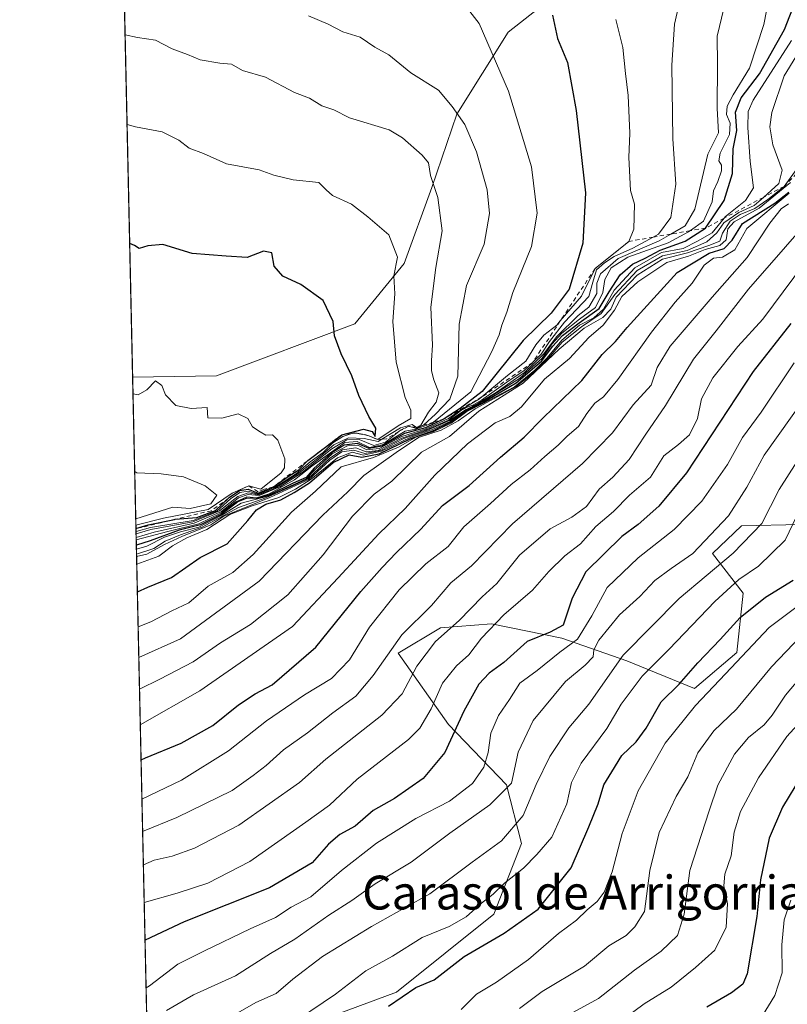
# Model space of a CAD drawing. Units: metres. Extents: x 651540 to 654999, y 4741666 to 4744055.
# Drawn here: x 651540 to 651721, y 4742618 to 4742851 of the extents above; entities that cross this region are included whole.
import ezdxf
from ezdxf.enums import TextEntityAlignment as Align

# ---------------------------------------------------------------- set-up
doc = ezdxf.new("R2010")
doc.units = ezdxf.units.M
doc.header["$MEASUREMENT"] = 0
doc.linetypes.add('DGN Style 2', pattern=[1.6480167562047852, 0.988810053722871, -0.6592067024819142])
for name, color, linetype, lineweight in [('Arbolado forestal CxS', 92, 'Continuous', 0), ('Comarca CxS', 21, 'Continuous', 0), ('Comunidad Autónoma CxS', 142, 'Continuous', 0), ('Curva de nivel maestra', 30, 'Continuous', 30), ('Curva de nivel normal', 30, 'Continuous', 0), ('Entidad de ámbito territorial CxS', 92, 'Continuous', 0), ('Escarpado lineal', 30, 'DGN Style 2', 0), ('Espacio natural protegido CxS', 121, 'Continuous', 0), ('Matorral CxS', 135, 'Continuous', 0), ('Municipio CxS', 4, 'Continuous', 0), ('Provincia CxS', 1, 'Continuous', 0), ('Texto cartográfico', 7, 'Continuous', 0)]:
    doc.layers.add(name, color=color, linetype=linetype, lineweight=lineweight)
doc.styles.add('Style-Arial', font='txt')

# ---------------------------------------------------------------- blocks, each defined once
blk = doc.blocks.new('*U3')
at = {"layer": 'Arbolado forestal CxS', "color": 92, "linetype": 'Continuous', "lineweight": 0}
blk.add_polyline3d([(651892.4676999999, 4743008.4663, 990.4824999999984), (651832.3519000001, 4742975.7555, 1002.748500000002), (651796.2889, 4742946.218699999, 1013.242199999993), (651779.2348999997, 4742942.593900001, 1016.464399999997), (651767.3261000002, 4742936.563100001, 1019.460300000006), (651752.9611000001, 4742927.2905, 1023.899399999995), (651739.8649000004, 4742918.051899999, 1027.371799999994), (651725.4999000002, 4742908.780300001, 1030.996799999994), (651712.5368999997, 4742894.4627, 1034.790099999998), (651710.8646999998, 4742885.5239, 1035.4905), (651699.0547000002, 4742875.6843, 1039.732600000003), (651685.9096999997, 4742868.349500001, 1043.848599999998), (651670.2577000001, 4742859.678900001, 1048.199999999997), (651655.3246999999, 4742847.851299999, 1054.022700000001), (651643.1283, 4742828.471899999, 1060.149099999995), (651637.2302999999, 4742811.163100001, 1065.536500000002), (651630.7128999997, 4742793.2027, 1070.221600000005), (651619.0198999997, 4742778.9191, 1074.045299999998), (651586.3158999998, 4742766.6227, 1078.774000000005), (651566.5121999999, 4742766.308700001, 1079.193499999994), (651560.6815, 4743031.146000001, 1026.337499999994)], dxfattribs=at)

msp = doc.modelspace()

# ---------------------------------------------------------------- linework, layer by layer
at = {"layer": 'Arbolado forestal CxS', "color": 92, "linetype": 'Continuous', "lineweight": 0, "extrusion": (-0.007231975831868865, 0.3284854092589424, 0.9444813573753336), "elevation": 1554236.696805508, "flags": 128}
msp.add_lwpolyline([(-755800.6983151496, -4464469.278441543), (-755800.6983151495, -4464717.287199643)], dxfattribs=at)
at = {"layer": 'Arbolado forestal CxS', "color": 92, "linetype": 'Continuous', "lineweight": 0}
for points in [[(651892.4676999999, 4743008.4663, 990.4824999999984), (651832.3519000001, 4742975.7555, 1002.748500000002), (651796.2889, 4742946.218699999, 1013.242199999993), (651779.2348999997, 4742942.593900001, 1016.464399999997), (651767.3261000002, 4742936.563100001, 1019.460300000006), (651752.9611000001, 4742927.2905, 1023.899399999995), (651739.8649000004, 4742918.051899999, 1027.371799999994), (651725.4999000002, 4742908.780300001, 1030.996799999994), (651712.5368999997, 4742894.4627, 1034.790099999998), (651710.8646999998, 4742885.5239, 1035.4905), (651699.0547000002, 4742875.6843, 1039.732600000003), (651685.9096999997, 4742868.349500001, 1043.848599999998), (651670.2577000001, 4742859.678900001, 1048.199999999997), (651655.3246999999, 4742847.851299999, 1054.022700000001), (651643.1283, 4742828.471899999, 1060.149099999995), (651637.2302999999, 4742811.163100001, 1065.536500000002), (651630.7128999997, 4742793.2027, 1070.221600000005), (651619.0198999997, 4742778.9191, 1074.045299999998), (651586.3158999998, 4742766.6227, 1078.774000000005), (651566.5121999999, 4742766.308700001, 1079.193499999994)], [(651610.6259000005, 4742614.1527, 954.6622000000062), (651628.8657000001, 4742620.985500001, 952.244399999996), (651651.8837000001, 4742639.378699999, 954.3932999999961), (651658.4341000002, 4742656.069300001, 959.641499999998), (651654.8953, 4742669.9529, 967.3064000000013), (651641.1848999998, 4742684.204700001, 978.7342000000064), (651629.3132999997, 4742701.045700001, 990.8934000000008), (651639.3183000004, 4742707.0273, 988.7597999999998), (651651.3611000003, 4742707.9793, 983.0875999999989), (651667.9606999997, 4742704.6031, 974.1627000000008), (651683.3437000001, 4742699.290100001, 961.024900000004), (651699.3932999996, 4742692.723900001, 949.9839000000065), (651709.3322999999, 4742701.2437, 949.0397999999988), (651710.8715000004, 4742715.261299999, 955.2844999999943), (651703.6398999998, 4742724.600299999, 964.9578000000038), (651710.4559000004, 4742731.132900001, 965.0391999999993), (651724.4187000003, 4742731.4999, 956.0908999999956)], [(651724.4187000003, 4742731.4999, 956.0908999999956), (651710.4559000004, 4742731.132900001, 965.0391999999993), (651703.6398999998, 4742724.600299999, 964.9578000000038), (651710.8715000004, 4742715.261299999, 955.2844999999943), (651709.3322999999, 4742701.2437, 949.0397999999988), (651699.3932999996, 4742692.723900001, 949.9839000000065), (651683.3437000001, 4742699.290100001, 961.024900000004), (651667.9606999997, 4742704.6031, 974.1627000000008), (651651.3611000003, 4742707.9793, 983.0875999999989), (651639.3183000004, 4742707.0273, 988.7597999999998), (651629.3132999997, 4742701.045700001, 990.8934000000008), (651641.1848999998, 4742684.204700001, 978.7342000000064), (651654.8953, 4742669.9529, 967.3064000000013), (651658.4341000002, 4742656.069300001, 959.641499999998), (651651.8837000001, 4742639.378699999, 954.3932999999961), (651628.8657000001, 4742620.985500001, 952.244399999996), (651610.6259000005, 4742614.1527, 954.6622000000062)]]:
    msp.add_polyline3d(points, dxfattribs=at)
at = {"layer": 'Comarca CxS', "color": 21, "linetype": 'Continuous', "lineweight": 0, "flags": 128}
msp.add_lwpolyline([(653861.6337215931, 4741716.860875889), (651590.730001151, 4741666.309982565), (651547.6160449524, 4743624.596157186), (651539.8000011501, 4743979.609982542), (654803.0753958424, 4744052.324833701), (654876.5225535082, 4744053.961462431), (654945.1200011773, 4744055.489982542), (654945.4503, 4744040.833300001), (654956.3040903334, 4743559.178594699), (654997.2500011763, 4741742.139982566)], close=True, dxfattribs=at)
at = {"layer": 'Comunidad Autónoma CxS', "color": 142, "linetype": 'Continuous', "lineweight": 0, "flags": 128}
msp.add_lwpolyline([(653861.6337215931, 4741716.860875889), (651590.730001151, 4741666.309982565), (651547.6160449524, 4743624.596157186), (651539.8000011501, 4743979.609982542), (654803.0753958424, 4744052.324833701), (654876.5225535082, 4744053.961462431), (654945.1200011773, 4744055.489982542), (654945.4503, 4744040.833300001), (654956.3040903334, 4743559.178594699), (654997.2500011763, 4741742.139982566)], close=True, dxfattribs=at)
at = {"layer": 'Curva de nivel maestra', "color": 30, "linetype": 'Continuous', "lineweight": 30, "flags": 128}
for points, elevation in [([(651567.6299999999, 4742715.539799999), (651570.0899999999, 4742716.6801), (651575.7300000006, 4742718.940099999), (651582.4900000002, 4742723.720100001), (651588.8799999999, 4742726.950099999), (651593.7800000003, 4742732.440099999), (651595.7800000003, 4742734.940099999), (651597.9800000006, 4742736.3101), (651601.5800000001, 4742737.3301), (651604.6900000004, 4742739.050100001), (651608.3399999999, 4742741.300100001), (651613.9299999997, 4742746.170100001), (651617.7400000002, 4742747.9801), (651620.6900000004, 4742747.4101), (651624.7699999996, 4742748.1501), (651632.0899999999, 4742751.7401), (651637.6399999997, 4742753.710100001), (651641.8200000003, 4742755.710100001), (651645.4900000002, 4742758.390100001), (651649.1500000004, 4742760.2501), (651657.1600000003, 4742764.940099999), (651663.2100000001, 4742770.050100001), (651665.8300000001, 4742773.620100001), (651668.1399999997, 4742776.120100001), (651672.0899999999, 4742779.1601), (651676.7800000003, 4742782.5001), (651679.1399999997, 4742786.460100001), (651681.79, 4742790.520099999), (651684.6900000004, 4742792.9901), (651687.7199999997, 4742794.460100001), (651691.2199999997, 4742796.350099999), (651697.1799999997, 4742798.4101), (651701.9800000006, 4742801.550100001), (651706.3499999996, 4742808.0701), (651708.3099999997, 4742814.420100001), (651708.5300000003, 4742820.270099999), (651709.3600000005, 4742824.5801), (651709.0800000001, 4742828.9001), (651710.3899999997, 4742832.3201), (651714.7599999999, 4742838.020099999), (651720.6200000001, 4742848.450099999), (651725.1200000001, 4742860.020099999)], 1025), ([(651665.79, 4742851.840100001), (651666.9400000004, 4742846.3201), (651669.3499999996, 4742840.690099999), (651671.3899999997, 4742829.3201), (651673.5899999999, 4742809.870100001), (651672.9299999997, 4742797.9801), (651669.7400000002, 4742787.120100001), (651665.4800000006, 4742781.4301), (651658.8200000003, 4742775.0001), (651649.1799999997, 4742762.940099999), (651643.9199999999, 4742758.890100001), (651640.1699999999, 4742756.440099999), (651635.79, 4742754.3301), (651630.8200000003, 4742752.9801), (651625.4299999997, 4742749.9801), (651622.4500000002, 4742749.440099999), (651619.7000000002, 4742750.590100001), (651616.54, 4742750.2301), (651613.4100000003, 4742748.380100001), (651609.4500000002, 4742744.780099999), (651607.5499999998, 4742742.5801), (651604.4500000002, 4742741.2401), (651598.7300000006, 4742738.450099999), (651595.7100000001, 4742737.600099999), (651593.4900000002, 4742737.710100001), (651591.4100000003, 4742736.8101), (651587.5999999996, 4742733.950099999), (651582.5800000001, 4742731.4001), (651577.4699999997, 4742730.120100001), (651570.6399999997, 4742727.590100001), (651567.3872999996, 4742726.5648)], 1050), ([(651568.5042000003, 4742675.8325), (651569.5099999999, 4742676.340100001), (651578, 4742679.840100001), (651585.5, 4742683.9901), (651591.5, 4742688.840100001), (651595.5, 4742691.450099999), (651599.5, 4742693.620100001), (651609.8200000003, 4742702.470100001), (651620.4900000002, 4742715.6801), (651625.5300000003, 4742721.3201), (651628.8799999999, 4742724.890100001), (651634.6299999999, 4742730.380100001), (651639.7400000002, 4742735.9801), (651646.0800000001, 4742740.7301), (651653.4800000006, 4742747.4301), (651659.1200000001, 4742752.1501), (651663.54, 4742756.720100001), (651672.6799999997, 4742765.540100001), (651677.5099999999, 4742771.700099999), (651680.6600000003, 4742774.700099999), (651683.4199999999, 4742778.050100001), (651695.2599999999, 4742791.030099999), (651702.8099999997, 4742795.640100001), (651706.3499999996, 4742796.6801), (651708.25, 4742798.690099999), (651710.6699999999, 4742802.640100001), (651718.3200000003, 4742807.420100001), (651721.6500000004, 4742810.040100001)], 1000), ([(651567.3004000002, 4742730.511299999), (651570.1699999999, 4742731.390100001), (651576.4000000004, 4742732.700099999), (651576.5948999999, 4742732.716), (651581.6600000003, 4742733.130100001), (651586.1299999999, 4742734.800100001), (651589.1497, 4742737.672499999), (651589.4100000003, 4742737.920100001), (651590.7589999996, 4742738.844000001), (651591.79, 4742739.550100001), (651593.8300000001, 4742739.850099999), (651596.1600000003, 4742738.880100001), (651599.8300000001, 4742740.4001), (651603.4900000002, 4742742.9801), (651605.8200000003, 4742744.420100001), (651607.7882000003, 4742746.481100001), (651607.9400000004, 4742746.640100001), (651615.9400000004, 4742752.710100001), (651621.0599999997, 4742754.040100001), (651623.1100000005, 4742753.4901), (651623.8300000001, 4742752.3201), (651624, 4742754.220100001), (651622.3700000001, 4742757.020099999), (651620.0099999999, 4742761.960100001), (651618.3600000005, 4742766.630100001), (651615.7800000003, 4742771.8201), (651614.2599999999, 4742776.0601), (651613.9000000004, 4742779.440099999), (651611.5499999998, 4742784.440099999), (651606.2999999998, 4742788.1801), (651601.9900000002, 4742790.200099999), (651599.9900000002, 4742792.530099999), (651599.4199999999, 4742795.6501), (651597.4299999997, 4742796.100099999), (651593.5999999996, 4742794.620100001), (651588.6200000001, 4742794.920100001), (651580.5499999998, 4742795.550100001), (651573.6299999999, 4742797.690099999), (651570.1100000005, 4742797.3301), (651568.0199999996, 4742796.720100001), (651566.9800000006, 4742797.460100001), (651565.8176999995, 4742797.856000001)], 1075), ([(651722.1600000003, 4742779.020099999), (651713.2400000002, 4742767.620100001), (651697.4500000002, 4742743.690099999), (651690.9100000003, 4742735.8101), (651686.0599999997, 4742731.4801), (651682.1399999997, 4742728.630100001), (651673.7000000002, 4742720.3101), (651670.4400000004, 4742714.050100001), (651668.2999999998, 4742707.700099999), (651665.1900000004, 4742706.040100001), (651659.7999999998, 4742703.8301), (651654.29, 4742698.840100001), (651650.8399999999, 4742696.3201), (651648.3700000001, 4742693.720100001), (651644.8499999996, 4742687.390100001), (651640.3300000001, 4742677.590100001), (651635.2300000006, 4742671.4801), (651628.4199999999, 4742666.7401), (651623.4100000003, 4742663.880100001), (651619.1500000004, 4742660.220100001), (651615.4900000002, 4742658.2601), (651612.7999999998, 4742655.920100001), (651608.9900000002, 4742651.5001), (651598.9000000004, 4742645.6601), (651578.7000000002, 4742637.600099999), (651569.4415999996, 4742633.256200001)], 975), ([(651626.9900000002, 4742617.6601), (651633.5, 4742622.0801), (651637.8200000003, 4742623.9101), (651644.8799999999, 4742629.420100001), (651654.3200000003, 4742634.890100001), (651662.3799999999, 4742640.610099999), (651670.1900000004, 4742650.360099999), (651674.3399999999, 4742660.020099999), (651676.5599999997, 4742665.4901), (651677.9100000003, 4742669.940099999), (651679.79, 4742673.0601), (651682.1799999997, 4742676.870100001), (651685.5800000001, 4742680.1601), (651687.8899999997, 4742683.390100001), (651691.4600000001, 4742689.540100001), (651695.7400000002, 4742693.7301), (651700.1299999999, 4742698.7601), (651705.4199999999, 4742704.3101), (651710.1200000001, 4742709.540100001), (651716.1299999999, 4742714.280099999), (651722.7000000002, 4742718.3201)], 950), ([(651724.6399999997, 4742672.120100001), (651720.1900000004, 4742664.720100001), (651717.04, 4742657.390100001), (651714.9400000004, 4742647.5001), (651714.0599999997, 4742638.840100001), (651711.8099999997, 4742625.3201), (651710.79, 4742622.870100001), (651708.0700000003, 4742620.790100001), (651702.29, 4742617.4301)], 925)]:
    msp.add_lwpolyline(points, dxfattribs=dict(at, elevation=elevation))
at = {"layer": 'Curva de nivel normal', "color": 30, "linetype": 'Continuous', "lineweight": 0, "flags": 128}
for points, elevation in [([(651567.4846999999, 4742722.136800001), (651572.7400000002, 4742724.040100001), (651575.9400000004, 4742726.420100001), (651579.3200000003, 4742728.300100001), (651584.04, 4742730.270099999), (651589.5, 4742733.8301), (651594.7599999999, 4742735.870100001), (651601.0499999998, 4742737.9001), (651605.04, 4742739.860099999), (651608.7100000001, 4742742.1801), (651614.9100000003, 4742747.2401), (651618.3899999997, 4742748.600099999), (651621.0700000003, 4742747.840100001), (651625.3600000005, 4742748.8301), (651632.1299999999, 4742752.0601), (651637.3700000001, 4742753.960100001), (651641.6100000005, 4742755.8301), (651645.1500000004, 4742758.3101), (651649.3499999996, 4742760.640100001), (651657.9400000004, 4742766.0101), (651663.3099999997, 4742770.770099999), (651665.6299999999, 4742774.140100001), (651667.9800000006, 4742776.700099999), (651672.1600000003, 4742780.040100001), (651675.9400000004, 4742782.7401), (651677.7199999997, 4742786.340100001), (651678.1399999997, 4742789.360099999), (651679.6600000003, 4742792.1801), (651683.5999999996, 4742794.6601), (651693.0999999996, 4742798.0801), (651697.9699999997, 4742800.620100001), (651698.3984000003, 4742800.9275), (651701.5099999999, 4742803.1601), (651703.5499999998, 4742807.710100001), (651703.8200000003, 4742810.360099999), (651704.9000000004, 4742812.540100001), (651705.7100000001, 4742815.090100001), (651705.7699999996, 4742816.390100001), (651705.0700000003, 4742817.4101), (651705.4500000002, 4742819.210100001), (651707.6600000003, 4742823.690099999), (651707.79, 4742826.360099999), (651706.9600000001, 4742828.360099999), (651707.0899999999, 4742830.350099999), (651708.4699999997, 4742832.9901), (651712.3700000001, 4742839.350099999), (651715.7300000006, 4742849.6801), (651717.5800000001, 4742859.020099999)], 1030), ([(651567.358, 4742727.885), (651574.8300000001, 4742729.8301), (651582.1600000003, 4742731.630100001), (651587.3700000001, 4742734.130100001), (651590.9400000004, 4742736.870100001), (651593.4699999997, 4742738.050100001), (651595.7599999999, 4742737.800100001), (651598.8200000003, 4742738.700099999), (651604.7999999998, 4742742.020099999), (651608.8899999997, 4742745.2401), (651616.6799999997, 4742750.870100001), (651619.5999999996, 4742751.140100001), (651622.4900000002, 4742749.720100001), (651625.5, 4742750.290100001), (651626.5599999997, 4742750.850099999), (651630.9800000006, 4742753.5801), (651633.4800000006, 4742754.020099999), (651637.4100000003, 4742755.470100001), (651637.6365999999, 4742755.6538), (651646.4900000002, 4742762.8301), (651651.4100000003, 4742772.370100001), (651653.1399999997, 4742776.290100001), (651653.7999999998, 4742778.620100001), (651655.0099999999, 4742781.700099999), (651656.3899999997, 4742786.3201), (651660.7999999998, 4742797.1601), (651662.1200000001, 4742805.0601), (651660.8499999996, 4742816.0001), (651655.3899999997, 4742833.9301), (651648.4199999999, 4742849.920100001), (651643.7400000002, 4742856.0601)], 1055), ([(651567.4331, 4742724.4816), (651571.5, 4742725.840100001), (651574.1600000003, 4742727.5801), (651577.8300000001, 4742729.0801), (651582.9199999999, 4742730.860099999), (651591.54, 4742735.520099999), (651597.9699999997, 4742737.800100001), (651603.6799999997, 4742740.300100001), (651607.9299999997, 4742742.2601), (651613.1500000004, 4742747.170100001), (651616.0999999996, 4742749.130100001), (651619.2599999999, 4742749.610099999), (651621.7599999999, 4742748.630100001), (651624.5700000003, 4742748.970100001), (651630.1600000003, 4742751.9001), (651635.9000000004, 4742753.860099999), (651641.2100000001, 4742756.1801), (651644.0099999999, 4742758.3201), (651645.5700000003, 4742759.190099999), (651646.9400000004, 4742759.6601), (651649.0300000003, 4742760.9001), (651654.9800000006, 4742765.110099999), (651659.1100000005, 4742767.880100001), (651661.0924000005, 4742769.7882), (651661.1193000004, 4742769.814099999), (651663.1100000005, 4742771.7301), (651665.04, 4742774.7401), (651668.6200000001, 4742779.290100001), (651674.3600000005, 4742785.3301), (651675.3399999999, 4742788.720100001), (651676.2199999997, 4742791.6801), (651678.04, 4742793.3101), (651680.3300000001, 4742794.8201), (651684.7599999999, 4742796.790100001), (651689.5730999997, 4742799.393300001), (651690.8799999999, 4742800.100099999), (651693.7599999999, 4742804.050100001), (651694.9699999997, 4742811.920100001), (651694.2199999997, 4742822.640100001), (651693.9800000006, 4742840.020099999), (651694.6600000003, 4742849.7401), (651695.8600000005, 4742855.2601)], 1040), ([(651567.3458000004, 4742728.439400001), (651571.5999999996, 4742729.690099999), (651581.0899999999, 4742731.770099999), (651587.5, 4742734.550100001), (651591.5, 4742737.780099999), (651593.8300000001, 4742738.5701), (651596.4500000002, 4742738.340100001), (651601.3200000003, 4742740.370100001), (651606.5800000001, 4742743.790100001), (651613.5700000003, 4742749.360099999), (651617.1600000003, 4742751.520099999), (651620.04, 4742751.550100001), (651623.5, 4742750.140100001), (651626.29, 4742750.9101), (651629.4358000001, 4742753.485500001), (651629.8200000003, 4742753.800100001), (651631.8399999999, 4742754.690099999), (651633.5599999997, 4742754.200099999), (651634.8614999996, 4742754.792400001), (651635.3399999999, 4742755.0101), (651638.1500000004, 4742757.530099999), (651641.4699999997, 4742761.120100001), (651643.3700000001, 4742766.520099999), (651643.7100000001, 4742778.850099999), (651645.4699999997, 4742787.970100001), (651649.6299999999, 4742797.720100001), (651650.9199999999, 4742805.020099999), (651650.3300000001, 4742810.550100001), (651647.8300000001, 4742819.520099999), (651645.0599999997, 4742826.020099999), (651642.0199999996, 4742830.290100001), (651638.8099999997, 4742834.110099999), (651632.3099999997, 4742838.2501), (651627.1200000001, 4742842.5101), (651623.7699999996, 4742844.2601), (651620.3300000001, 4742846.6601), (651616.1799999997, 4742847.940099999), (651612.7699999996, 4742849.700099999), (651608.0999999996, 4742851.710100001)], 1060), ([(651567.4458999997, 4742723.9025), (651569.8300000001, 4742724.460100001), (651574.0800000001, 4742726.770099999), (651578.1600000003, 4742728.620100001), (651585, 4742731.4301), (651588.0999999996, 4742733.470100001), (651598.9199999999, 4742737.880100001), (651608.1600000003, 4742742.100099999), (651613.1500000004, 4742746.700099999), (651616, 4742748.6601), (651618.8099999997, 4742749.090100001), (651621.4100000003, 4742748.2301), (651625.2100000001, 4742748.9901), (651630.6500000004, 4742751.8201), (651636.0300000003, 4742753.690099999), (651641.4600000001, 4742756.0601), (651645.3700000001, 4742758.6801), (651648.1200000001, 4742760.0701), (651652.4800000006, 4742762.700099999), (651659.1399999997, 4742767.4101), (651663.6399999997, 4742771.7501), (651666.79, 4742775.940099999), (651671.8799999999, 4742780.9001), (651674.3600000005, 4742782.8301), (651676.2300000006, 4742786.0801), (651676.2800000003, 4742788.550100001), (651677.0999999996, 4742790.7301), (651681.3300000001, 4742794.340100001), (651691.0099999999, 4742798.530099999), (651693.7609000001, 4742800.121300001), (651697.1299999999, 4742802.0701), (651699.4600000001, 4742806.030099999), (651702.4699999997, 4742819.030099999), (651705.0199999996, 4742824.030099999), (651704.7300000006, 4742829.9101), (651704.8200000003, 4742840.2301), (651704.7300000006, 4742846.9101), (651706.2999999998, 4742853.440099999)], 1035), ([(651567.4077000003, 4742725.6371), (651569.8700000001, 4742726.340100001), (651574.0099999999, 4742728.4801), (651577.8300000001, 4742729.7601), (651582.1799999997, 4742730.8201), (651587.5800000001, 4742733.7301), (651592.1799999997, 4742736.4901), (651598.7599999999, 4742738.270099999), (651607.5599999997, 4742742.300100001), (651609.8600000005, 4742744.6801), (651613.7100000001, 4742748.1501), (651617.3300000001, 4742750.100099999), (651619.7800000003, 4742750.2601), (651621.8799999999, 4742749.1601), (651624.7999999998, 4742749.440099999), (651630.1299999999, 4742752.2501), (651635.8799999999, 4742754.120100001), (651641.1900000004, 4742756.5601), (651644.2999999998, 4742758.690099999), (651648.5199999996, 4742761.1801), (651649.0643999996, 4742761.6349), (651655.1500000004, 4742766.720100001), (651659.4800000006, 4742770.0801), (651661.8200000003, 4742773.9101), (651663.7400000002, 4742776.210100001), (651666.79, 4742778.630100001), (651667.6183000002, 4742779.591200001), (651672.6500000004, 4742785.4301), (651675.8399999999, 4742791.960100001), (651683.8600000005, 4742798.4001), (651685.0099999999, 4742801.3201), (651685.2000000002, 4742807.1801), (651684.25, 4742810.390100001), (651683.8200000003, 4742818.1801), (651684.0499999998, 4742823.970100001), (651683.6600000003, 4742832.880100001), (651683.0199999996, 4742838.0601), (651682.4000000004, 4742844.2401), (651680.7800000003, 4742850.840100001)], 1045), ([(651567.3277000004, 4742729.262700001), (651570.8099999997, 4742730.280099999), (651580.7400000002, 4742732.0801), (651587.0800000001, 4742734.700099999), (651591.3899999997, 4742738.130100001), (651593.8300000001, 4742738.950099999), (651596.2599999999, 4742738.470100001), (651600.1600000003, 4742739.9901), (651605.79, 4742743.5801), (651611.0300000003, 4742747.6801), (651614.0999999996, 4742750.3201), (651617.5599999997, 4742752.0001), (651621.2800000003, 4742751.800100001), (651624.5800000001, 4742751.130100001), (651625.4243999999, 4742751.641899999), (651629.8600000005, 4742754.3301), (651632.5999999996, 4742755.1501), (651633.6299999999, 4742754.4101), (651634.6399999997, 4742755.0001), (651636.4600000001, 4742758.040100001), (651638.25, 4742760.370100001), (651638.9100000003, 4742762.640100001), (651637.6900000004, 4742765.640100001), (651637.1399999997, 4742767.8301), (651637.1399999997, 4742770.2501), (651637.3700000001, 4742773.8301), (651636.9900000002, 4742782.870100001), (651638.1699999999, 4742792.2501), (651639.7000000002, 4742800.870100001), (651638.6500000004, 4742808.7401), (651636.9199999999, 4742813.9901), (651636.5, 4742816.9301), (651635, 4742818.7301), (651630.3200000003, 4742822.860099999), (651627.1299999999, 4742824.7601), (651617.79, 4742827.590100001), (651614.0899999999, 4742829.470100001), (651611.2699999996, 4742830.4001), (651608.29, 4742832.220100001), (651604.8099999997, 4742833.5701), (651597.9400000004, 4742837.190099999), (651592.5199999996, 4742838.790100001), (651589.8499999996, 4742840.300100001), (651587.1600000003, 4742840.4801), (651582.5, 4742841.300100001), (651579.5, 4742842.520099999), (651575.8499999996, 4742843.880100001), (651571.9000000004, 4742845.960100001), (651567.6900000004, 4742846.540100001), (651564.7319, 4742847.171900001)], 1065), ([(651567.8114999998, 4742707.2897), (651570.8399999999, 4742708.4801), (651575.75, 4742711.100099999), (651579.8300000001, 4742712.9801), (651584.3399999999, 4742716.9101), (651590.1600000003, 4742720.1801), (651595.04, 4742724.380100001), (651604.0899999999, 4742734.380100001), (651609.7100000001, 4742739.380100001), (651615.8300000001, 4742745.140100001), (651623.4199999999, 4742747.350099999), (651629.4000000004, 4742749.7301), (651633.4900000002, 4742752.090100001), (651637.7400000002, 4742753.450099999), (651641.8399999999, 4742755.460100001), (651645.5499999998, 4742758.220100001), (651649.1699999999, 4742760.020099999), (651656.8200000003, 4742764.050100001), (651661.5800000001, 4742767.9801), (651664.4900000002, 4742770.850099999), (651667.9900000002, 4742775.0801), (651672.2000000002, 4742778.5701), (651675.5800000001, 4742780.3201), (651677.8099999997, 4742782.370100001), (651680.3399999999, 4742786.870100001), (651685.2800000003, 4742792.120100001), (651691.5599999997, 4742795.7601), (651696.6900000004, 4742796.7501), (651700.0300000003, 4742798.460100001), (651703.5199999996, 4742800.450099999), (651706.3649000004, 4742803.874700001), (651706.7100000001, 4742804.290100001), (651711.4400000004, 4742808.020099999), (651713.2699999996, 4742811.0701), (651712.4900000002, 4742817.3101), (651711.9800000006, 4742825.290100001), (651712.0099999999, 4742829.090100001), (651713.2000000002, 4742831.780099999), (651722.2699999996, 4742845.880100001)], 1020), ([(651567.9714000003, 4742700.0286), (651577.8300000001, 4742704.5001), (651596.4100000003, 4742718.100099999), (651611.4800000006, 4742733.6601), (651617.4000000004, 4742739.2301), (651621.1500000004, 4742743.100099999), (651628.8200000003, 4742748.5001), (651634.1299999999, 4742752.0101), (651639.4800000006, 4742753.7601), (651643.5, 4742755.9801), (651647.5300000003, 4742758.860099999), (651657.1900000004, 4742764.0601), (651659.3899999997, 4742765.800100001), (651662.0199999996, 4742768.0701), (651664.7599999999, 4742770.7301), (651668.0800000001, 4742774.600099999), (651672.5999999996, 4742778.200099999), (651677.2599999999, 4742781.3201), (651680.4800000006, 4742785.860099999), (651685.8099999997, 4742791.4901), (651691.8099999997, 4742794.950099999), (651697.6399999997, 4742796.220100001), (651702.2800000003, 4742798.280099999), (651704.6200000001, 4742800.420100001), (651706.2999999998, 4742802.800100001), (651709.7999999998, 4742805.200099999), (651713.4699999997, 4742806.860099999), (651715.6490000002, 4742808.796599999), (651719.3099999997, 4742812.050100001), (651720.0999999996, 4742815.2401), (651717.8600000005, 4742821.2401), (651717.1799999997, 4742825.4901), (651717.6699999999, 4742828.880100001), (651720.5499999998, 4742837.520099999), (651725.4199999999, 4742845.450099999)], 1015), ([(651567.3147, 4742729.853), (651570.7100000001, 4742730.7601), (651580.7800000003, 4742732.4301), (651586.4199999999, 4742734.620100001), (651589.6399999997, 4742737.5601), (651591.8300000001, 4742739.0801), (651593.8300000001, 4742739.360099999), (651596.1600000003, 4742738.630100001), (651600.1600000003, 4742740.2501), (651605.2400000002, 4742743.550100001), (651608.5099999999, 4742746.280099999), (651611.5800000001, 4742748.540100001), (651613.8700000001, 4742750.800100001), (651616.1799999997, 4742752.3101), (651618.0630999999, 4742752.9169), (651618.8799999999, 4742753.1801), (651619.5606000006, 4742753.0626), (651621.6600000003, 4742752.700099999), (651622.3496000003, 4742752.417500001), (651624.4900000002, 4742751.540100001), (651629.2999999998, 4742754.800100001), (651632.29, 4742756.520099999), (651632.3200000003, 4742758.530099999), (651630.9500000002, 4742761.5001), (651628.8099999997, 4742769.880100001), (651627.9900000002, 4742779.440099999), (651628.5300000003, 4742786.020099999), (651628.2599999999, 4742790.290100001), (651629.1399999997, 4742794.670100001), (651627.1100000005, 4742799.920100001), (651622.1200000001, 4742804.1601), (651618.2599999999, 4742807.1801), (651613.79, 4742809.270099999), (651612.2400000002, 4742810.590100001), (651610.54, 4742812.270099999), (651604.4299999997, 4742812.970100001), (651599.9199999999, 4742814.030099999), (651596.4299999997, 4742815.3101), (651588.6900000004, 4742816.720100001), (651583.2999999998, 4742819.1601), (651579.8799999999, 4742820.4101), (651577.4100000003, 4742822.3201), (651573.4800000006, 4742824.3101), (651567.1799999997, 4742825.460100001), (651565.1975999996, 4742826.022700001)], 1070), ([(651568.1360999999, 4742692.5493), (651572.9100000003, 4742694.950099999), (651580.79, 4742699.0601), (651587.2699999996, 4742703.5601), (651594.3399999999, 4742707.870100001), (651603.1799999997, 4742714.840100001), (651611.5700000003, 4742724.3301), (651618.4600000001, 4742733.470100001), (651623.6500000004, 4742738.640100001), (651627.8200000003, 4742741.7601), (651634.8200000003, 4742748.600099999), (651641.3899999997, 4742752.3101), (651648.3700000001, 4742758.2601), (651658.8499999996, 4742764.920100001), (651667.3499999996, 4742772.9101), (651673.2400000002, 4742777.920100001), (651677.6799999997, 4742780.370100001), (651679.5800000001, 4742782.4001), (651680.8200000003, 4742785.200099999), (651685.8099999997, 4742790.380100001), (651691.8099999997, 4742794.220100001), (651697.7199999997, 4742795.6601), (651702.7699999996, 4742797.450099999), (651705.3499999996, 4742798.450099999), (651706, 4742800.370100001), (651707.7699999996, 4742803.140100001), (651710.1399999997, 4742804.7401), (651713.5899999999, 4742806.1501), (651716.6799999997, 4742808.290100001), (651720.5599999997, 4742811.4001), (651725.0700000003, 4742817.5601)], 1010), ([(651722.0599999997, 4742812.3101), (651714.6399999997, 4742806.2401), (651708.7000000002, 4742803.020099999), (651707.2699999996, 4742801.340100001), (651706.8499999996, 4742798.7601), (651705.3499999996, 4742797.450099999), (651701.8499999996, 4742796.460100001), (651697.9000000004, 4742794.9001), (651692.8399999999, 4742793.4101), (651685.9400000004, 4742788.870100001), (651682.1900000004, 4742785.360099999), (651680.4699999997, 4742782.170100001), (651677.7699999996, 4742778.5801), (651674.3700000001, 4742775.670100001), (651669.7999999998, 4742770.7401), (651663.8600000005, 4742765.8201), (651658.4800000006, 4742759.3301), (651655.6799999997, 4742757.020099999), (651652.25, 4742755.540100001), (651645.6799999997, 4742750.520099999), (651637.9400000004, 4742743.1801), (651630.9699999997, 4742735.280099999), (651624.6799999997, 4742729.2501), (651615.0899999999, 4742718.850099999), (651604.3399999999, 4742707.4101), (651582.4000000004, 4742692.140100001), (651568.3208999997, 4742684.1567)], 1005), ([(651568.7072999999, 4742666.607200001), (651578.0499999998, 4742671.100099999), (651589.1600000003, 4742677.960100001), (651598.1600000003, 4742685.0701), (651607.1600000003, 4742691.2601), (651613.4900000002, 4742695.0601), (651617.8200000003, 4742699.530099999), (651622.4900000002, 4742707.2301), (651629.4900000002, 4742716.0101), (651635.8200000003, 4742722.190099999), (651641.1500000004, 4742726.2601), (651644.8200000003, 4742730.9001), (651651.1500000004, 4742736.420100001), (651656, 4742740.940099999), (651660.5300000003, 4742744.370100001), (651663.9500000002, 4742747.520099999), (651667.1600000003, 4742750.2401), (651669.2199999997, 4742752.370100001), (651671.9400000004, 4742754.630100001), (651673.8700000001, 4742757.7401), (651675.7699999996, 4742760.1501), (651677.7999999998, 4742761.670100001), (651681.1900000004, 4742765.7301), (651689.1900000004, 4742776.9101), (651694.7699999996, 4742784.040100001), (651698.79, 4742788.540100001), (651701.6799999997, 4742792.7401), (651703.8200000003, 4742794.4001), (651706.0099999999, 4742794.6801), (651708.8700000001, 4742796.360099999), (651711.75, 4742801.440099999), (651721.7100000001, 4742809.770099999)], 995), ([(651568.8765000004, 4742658.921599999), (651576.9199999999, 4742662.220100001), (651590.04, 4742668.600099999), (651594.9900000002, 4742672.140100001), (651598.0499999998, 4742674.520099999), (651602.2000000002, 4742678.270099999), (651607.8300000001, 4742682.2601), (651613.8200000003, 4742686.950099999), (651619.2800000003, 4742690.920100001), (651623.3799999999, 4742695.8201), (651630.1399999997, 4742705.380100001), (651637.2000000002, 4742712.380100001), (651641.7599999999, 4742717.710100001), (651646.6299999999, 4742721.710100001), (651656.3099999997, 4742731.670100001), (651672.8399999999, 4742745.9301), (651679.9800000006, 4742753.1801), (651684.8300000001, 4742759.7501), (651689.0999999996, 4742764.450099999), (651690.4900000002, 4742768.5701), (651693.6299999999, 4742773.600099999), (651703.5, 4742785.2401), (651711.8200000003, 4742794.620100001), (651717.2000000002, 4742802.700099999), (651719.8099999997, 4742806.100099999), (651721.5999999996, 4742807.270099999)], 990), ([(651569.0489999996, 4742651.088099999), (651571.5899999999, 4742652.190099999), (651575.8300000001, 4742653.0701), (651581.1600000003, 4742654.9901), (651591.6100000005, 4742660.450099999), (651605.9400000004, 4742670.520099999), (651612.2100000001, 4742676.0601), (651625.4000000004, 4742686.420100001), (651630.2599999999, 4742691.470100001), (651633.6900000004, 4742698.020099999), (651638.0800000001, 4742703.870100001), (651643.6900000004, 4742708.8301), (651649.1600000003, 4742714.360099999), (651652.5999999996, 4742717.540100001), (651658, 4742724.200099999), (651665.2400000002, 4742730.460100001), (651670.3799999999, 4742733.2401), (651673.79, 4742735.7601), (651676.8399999999, 4742739.850099999), (651680.0099999999, 4742742.6801), (651683.9199999999, 4742746.8301), (651687.8399999999, 4742752.840100001), (651692.4800000006, 4742759.630100001), (651699.1399999997, 4742770.5701), (651704.4800000006, 4742777.2401), (651712.1299999999, 4742787.0701), (651720.8600000005, 4742797.140100001), (651725.7800000003, 4742802.690099999)], 985), ([(651569.2462999999, 4742642.124600001), (651577.0099999999, 4742644.390100001), (651584.3099999997, 4742646.720100001), (651594.2400000002, 4742651.840100001), (651607.4699999997, 4742661.1801), (651613.0199999996, 4742665.190099999), (651619.6200000001, 4742671.300100001), (651631.7400000002, 4742680.6601), (651634.3799999999, 4742683.350099999), (651637.1299999999, 4742687.920100001), (651639.7400000002, 4742693.970100001), (651643.0999999996, 4742698.050100001), (651646.0300000003, 4742700.710100001), (651648.9600000001, 4742704.6601), (651654.29, 4742710.1501), (651661.0800000001, 4742715.9901), (651664.8899999997, 4742720.380100001), (651668.6799999997, 4742724.050100001), (651672.4299999997, 4742726.880100001), (651676.04, 4742731.050100001), (651680.2199999997, 4742734.550100001), (651684.0199999996, 4742738.380100001), (651688.9400000004, 4742742.710100001), (651692.1200000001, 4742747.7301), (651695.5999999996, 4742750.380100001), (651698.1399999997, 4742752.700099999), (651700.0599999997, 4742756.530099999), (651701.0499999998, 4742761.190099999), (651703.6600000003, 4742766.1601), (651709.6399999997, 4742773.5801), (651715.4800000006, 4742780.050100001), (651730.1399999997, 4742799.700099999)], 980), ([(651569.6897999998, 4742621.979599999), (651570.5, 4742622.4301), (651577.1600000003, 4742627.550100001), (651583.5, 4742630.7401), (651594.2800000003, 4742635.970100001), (651600.29, 4742638.640100001), (651603.9800000006, 4742641.0601), (651608.6500000004, 4742643.470100001), (651615.8600000005, 4742649.690099999), (651624.1500000004, 4742656.170100001), (651633.4900000002, 4742661.9901), (651641.4100000003, 4742666.0801), (651646.8399999999, 4742670.300100001), (651649.5499999998, 4742674.170100001), (651650.5599999997, 4742677.610099999), (651651.1699999999, 4742682.200099999), (651653, 4742686.3201), (651655.6299999999, 4742690.110099999), (651658.0499999998, 4742693.9801), (651662.1299999999, 4742696.9801), (651667.4800000006, 4742701.3301), (651671.7199999997, 4742704.420100001), (651675.0999999996, 4742709.9001), (651678.7199999997, 4742716.5701), (651686.0300000003, 4742723.610099999), (651694.5499999998, 4742730.270099999), (651701.0899999999, 4742737.040100001), (651707.1399999997, 4742745.700099999), (651710.7100000001, 4742752.040100001), (651715.0800000001, 4742758.040100001), (651722.9299999997, 4742769.710100001)], 970), ([(651567.2829999998, 4742731.2996), (651573.7699999996, 4742732.9801), (651584.3799999999, 4742735.0601), (651590.0199999996, 4742738.880100001), (651591.9900000002, 4742739.7401), (651593.9600000001, 4742740.600099999), (651596.8099999997, 4742739.860099999), (651601.5999999996, 4742743.700099999), (651602.4400000004, 4742744.860099999), (651602.4800000006, 4742747.040100001), (651600.7999999998, 4742751.450099999), (651599.6100000005, 4742752.690099999), (651598, 4742752.600099999), (651596.6299999999, 4742753.390100001), (651594.8099999997, 4742754.5801), (651593.7400000002, 4742756.5101), (651591.4400000004, 4742757.6501), (651587.6200000001, 4742756.590100001), (651584.3200000003, 4742756.6801), (651584.1200000001, 4742759.120100001), (651580.3600000005, 4742758.9001), (651576.7599999999, 4742759.640100001), (651574.2400000002, 4742762.140100001), (651573.4000000004, 4742764.360099999), (651571.9500000002, 4742765.460100001), (651569.8700000001, 4742763.340100001), (651567.8300000001, 4742762.140100001), (651566.5993999997, 4742762.3507)], 1080), ([(651574.5300000003, 4742616.600099999), (651580.8600000005, 4742620.3301), (651590.8399999999, 4742624.8201), (651599.0700000003, 4742630.090100001), (651604.8200000003, 4742633.4901), (651612.8899999997, 4742639.130100001), (651618.2999999998, 4742642.6501), (651623.8700000001, 4742646.5701), (651632.4000000004, 4742651.710100001), (651641.4800000006, 4742658.550100001), (651650.9600000001, 4742665.2501), (651656.1200000001, 4742670.390100001), (651657.7000000002, 4742677.6601), (651661.2199999997, 4742685.130100001), (651668.8799999999, 4742694.380100001), (651673.4800000006, 4742698.2301), (651675.4100000003, 4742700.2401), (651675.5300000003, 4742701.870100001), (651676.7400000002, 4742704.170100001), (651681.6399999997, 4742710.100099999), (651686.4500000002, 4742714.460100001), (651689.9699999997, 4742718.2401), (651693.8099999997, 4742721.0801), (651698.9600000001, 4742724.6601), (651707.4299999997, 4742733.520099999), (651711.7000000002, 4742740.340100001), (651715.8099999997, 4742747.860099999), (651725.7400000002, 4742761.8101)], 965), ([(651587.54, 4742613.9001), (651595.6500000004, 4742618.5001), (651600.4299999997, 4742620.6801), (651604.4199999999, 4742624.0701), (651611.3600000005, 4742629.4101), (651622.9600000001, 4742636.460100001), (651636.8099999997, 4742644.220100001), (651646.7699999996, 4742651.6801), (651653.7199999997, 4742656.720100001), (651658.8399999999, 4742662.720100001), (651661.8899999997, 4742670.0601), (651665.1699999999, 4742676.690099999), (651669.6500000004, 4742683.440099999), (651674.3899999997, 4742689.0601), (651682.4800000006, 4742700.5801), (651695.7199999997, 4742714.020099999), (651708.4699999997, 4742724.710100001), (651715.2599999999, 4742731.7601), (651719.3399999999, 4742739.7501), (651725.3300000001, 4742749.1601)], 960), ([(651567.0034999996, 4742743.994100001), (651567.5199999996, 4742743.720100001), (651573.2800000003, 4742743.4801), (651578.5199999996, 4742742.7301), (651583.6600000003, 4742740.640100001), (651586.4500000002, 4742738.4001), (651584.9699999997, 4742736.370100001), (651580.1399999997, 4742735.300100001), (651575.9800000006, 4742735.5701), (651567.2485999997, 4742732.863800001)], 1085), ([(651602.5999999996, 4742612.460100001), (651614.4400000004, 4742620.5001), (651621.6399999997, 4742625.9801), (651627.9800000006, 4742629.5001), (651634.9800000006, 4742633.860099999), (651641.3200000003, 4742636.450099999), (651645.3300000001, 4742638.7401), (651648.9699999997, 4742641.9801), (651651.7199999997, 4742644.110099999), (651654.4299999997, 4742646.690099999), (651658.9299999997, 4742650.2601), (651662.04, 4742653.4801), (651665.6299999999, 4742657.5801), (651669.1799999997, 4742665.440099999), (651670.25, 4742670.4901), (651672.54, 4742675.120100001), (651678.6600000003, 4742683.3101), (651682.0199999996, 4742689.0601), (651686.9600000001, 4742695.6801), (651693.3700000001, 4742702.0601), (651704.1399999997, 4742713.3201), (651709.7999999998, 4742718.450099999), (651714.4699999997, 4742721.6601), (651720.7800000003, 4742727.7601), (651723.5800000001, 4742733.550100001)], 955), ([(651725.8399999999, 4742713.780099999), (651716.9800000006, 4742707.130100001), (651706.7199999997, 4742696.1801), (651699.5599999997, 4742688.710100001), (651692.4400000004, 4742679.8101), (651686.0499999998, 4742668.540100001), (651682.2400000002, 4742658.4801), (651679.8799999999, 4742649.4001), (651677.9600000001, 4742644.630100001), (651676.3700000001, 4742642.390100001), (651673.9500000002, 4742640.390100001), (651671.4800000006, 4742637.9801), (651667.2199999997, 4742634.8201), (651660.0999999996, 4742628.6501), (651652.5599999997, 4742623.340100001), (651647.8200000003, 4742620.4901), (651644.1500000004, 4742616.870100001)], 945), ([(651657.9800000006, 4742617.100099999), (651663.3200000003, 4742621.130100001), (651673.3799999999, 4742627.130100001), (651679.1299999999, 4742631.9101), (651683.1900000004, 4742634.380100001), (651685.2199999997, 4742636.390100001), (651687.54, 4742640.0601), (651688.8099999997, 4742649.720100001), (651690.9800000006, 4742658.720100001), (651694.9900000002, 4742667.200099999), (651697.7400000002, 4742671.8201), (651700.1399999997, 4742677.5001), (651703.9199999999, 4742682.7601), (651709.2599999999, 4742687.850099999), (651717.5800000001, 4742697.870100001), (651726.2000000002, 4742706.880100001)], 940), ([(651669.8600000005, 4742615.800100001), (651676.6600000003, 4742619.4801), (651685.1900000004, 4742626.190099999), (651691.4800000006, 4742630.690099999), (651695.3700000001, 4742634.3301), (651696.9500000002, 4742639.360099999), (651698.29, 4742649.7401), (651702.7999999998, 4742663.8201), (651704.8499999996, 4742669.850099999), (651708.8399999999, 4742677.200099999), (651712.1399999997, 4742681.1801), (651715.8200000003, 4742684.170100001), (651717.7000000002, 4742686.390100001), (651720.8600000005, 4742691.140100001), (651731.9000000004, 4742704.2301)], 935), ([(651679.8099999997, 4742612.520099999), (651687.4800000006, 4742618.170100001), (651693.8099999997, 4742622.120100001), (651699.5800000001, 4742626.8201), (651704.1399999997, 4742630.860099999), (651706.8799999999, 4742636.3201), (651707.1600000003, 4742641.8101), (651706.2800000003, 4742646.120100001), (651706.54, 4742648.850099999), (651708.04, 4742653.220100001), (651708.7199999997, 4742658.7401), (651710.2599999999, 4742663.700099999), (651714.4699999997, 4742671.5801), (651721.1699999999, 4742681.390100001), (651727.0099999999, 4742687.780099999)], 930), ([(651715.3600000005, 4742615.2601), (651718.3399999999, 4742620.190099999), (651720.0800000001, 4742625.540100001), (651719.9900000002, 4742632.170100001), (651720.54, 4742638.0601), (651722.1600000003, 4742642.720100001)], 920)]:
    msp.add_lwpolyline(points, dxfattribs=dict(at, elevation=elevation))
at = {"layer": 'Entidad de ámbito territorial CxS', "color": 92, "linetype": 'Continuous', "lineweight": 0, "flags": 128}
msp.add_lwpolyline([(653861.6337215931, 4741716.860875889), (651590.730001151, 4741666.309982565), (651547.6160449524, 4743624.596157186)], dxfattribs=at)
at = {"layer": 'Escarpado lineal', "color": 30, "linetype": 'DGN Style 2', "lineweight": 0}
msp.add_polyline3d([(651725.7896999996, 4742816.845600001, 1006.881299999994), (651720.5599999997, 4742811.4001, 1011.056400000001), (651715.6490000002, 4742808.796599999, 1017.3514), (651706.3649000004, 4742803.874700001, 1022.751799999998), (651701.9800000006, 4742801.550100001, 1027.531000000003), (651698.3984000003, 4742800.9275, 1032.500599999999), (651693.7609000001, 4742800.121300001, 1035.494900000005), (651689.5730999997, 4742799.393300001, 1038.500199999995), (651683.8600000005, 4742798.4001, 1044.325800000006), (651675.8399999999, 4742791.960100001, 1047.243700000006), (651667.6183000002, 4742779.591200001, 1043.529500000004), (651661.1193000004, 4742769.814099999, 1033.765199999994), (651661.1100000005, 4742769.800100001, 1033.731599999999), (651661.0924000005, 4742769.7882, 1033.729200000002), (651649.0643999996, 4742761.6349, 1033.039499999999), (651640.1699999999, 4742756.440099999, 1037.185899999997), (651637.6365999999, 4742755.6538, 1041.517800000001), (651634.8614999996, 4742754.792400001, 1045.584199999998), (651633.6299999999, 4742754.4101, 1048.292700000005), (651631.8399999999, 4742754.690099999, 1055.729699999996), (651629.4358000001, 4742753.485500001, 1056.061400000006), (651626.6084000003, 4742751.7708, 1054.140100000004), (651625.4243999999, 4742751.641899999, 1054.810599999997), (651624.4900000002, 4742751.540100001, 1055.332899999994), (651622.3496000003, 4742752.417500001, 1064.194600000003), (651619.5606000006, 4742753.0626, 1068.927400000001), (651618.0630999999, 4742752.9169, 1070.355599999995), (651615.9400000004, 4742752.710100001, 1072.439400000003), (651607.7882000003, 4742746.481100001, 1067.419399999999), (651599.8300000001, 4742740.4001, 1054.894700000005), (651597.4693999998, 4742739.7445, 1056.229399999997), (651596.1994000003, 4742739.228599999, 1055.179099999994), (651593.9600000001, 4742740.600099999, 1068.401800000007), (651591.9900000002, 4742739.7401, 1067.128899999996), (651590.7589999996, 4742738.844000001, 1065.342099999994), (651589.1497, 4742737.672499999, 1064.657900000006), (651585.1266000001, 4742734.743899999, 1054.858999999997), (651576.5948999999, 4742732.716, 1072.130000000005), (651567.3004999999, 4742730.506899999, 1075.812600000005)], dxfattribs=at)
at = {"layer": 'Espacio natural protegido CxS', "color": 121, "linetype": 'Continuous', "lineweight": 0, "flags": 128}
msp.add_lwpolyline([(654876.5225535082, 4744053.961462431), (654891.372899999, 4744051.760600001), (654895.8118999992, 4744052.191600001), (654900.6248000013, 4744053.261499999), (654917.0414999994, 4744049.761399999), (654922.4003000008, 4744047.842400001), (654931.8280999993, 4744044.465299998), (654944.9098999996, 4744041.0223), (654945.4503, 4744040.833300001), (654956.3040903334, 4743559.178594699), (654997.2500011763, 4741742.139982566), (653861.6337215931, 4741716.860875889), (651590.730001151, 4741666.309982565), (651547.6160449524, 4743624.596157186), (651539.8000011501, 4743979.609982542), (654803.0753958424, 4744052.324833701)], close=True, dxfattribs=at)
msp.add_lwpolyline([(654876.5225535082, 4744053.961462431), (654891.372899999, 4744051.760600001), (654895.8118999992, 4744052.191600001), (654900.6248000013, 4744053.261499999), (654917.0414999994, 4744049.761399999), (654922.4003000008, 4744047.842400001), (654931.8280999993, 4744044.465299998), (654944.9098999996, 4744041.0223), (654945.4503, 4744040.833300001), (654956.3040903334, 4743559.178594699), (654997.2500011763, 4741742.139982566), (653861.6337215931, 4741716.860875889), (651590.730001151, 4741666.309982565), (651547.6160449524, 4743624.596157186), (651539.8000011501, 4743979.609982542), (654803.0753958424, 4744052.324833701)], close=True, dxfattribs=at)
at = {"layer": 'Matorral CxS', "color": 135, "linetype": 'Continuous', "lineweight": 0, "extrusion": (0.01262427013233403, -0.5734146971691456, 0.8191680003967702), "elevation": -2710462.314206606, "flags": 128}
msp.add_lwpolyline([(755799.8782698899, 3872835.501356528), (755799.8782698899, 3873052.146652805)], dxfattribs=at)
at = {"layer": 'Matorral CxS', "color": 135, "linetype": 'Continuous', "lineweight": 0}
for points in [[(651570.4184999998, 4742588.8828, 954.9358000000066), (651566.5121999999, 4742766.308700001, 1079.193499999994), (651586.3158999998, 4742766.6227, 1078.774000000005), (651619.0198999997, 4742778.9191, 1074.045299999998), (651630.7128999997, 4742793.2027, 1070.221600000005), (651637.2302999999, 4742811.163100001, 1065.536500000002), (651643.1283, 4742828.471899999, 1060.149099999995), (651655.3246999999, 4742847.851299999, 1054.022700000001), (651670.2577000001, 4742859.678900001, 1048.199999999997), (651685.9096999997, 4742868.349500001, 1043.848599999998), (651699.0547000002, 4742875.6843, 1039.732600000003), (651710.8646999998, 4742885.5239, 1035.4905), (651712.5368999997, 4742894.4627, 1034.790099999998), (651725.4999000002, 4742908.780300001, 1030.996799999994), (651739.8649000004, 4742918.051899999, 1027.371799999994), (651752.9611000001, 4742927.2905, 1023.899399999995), (651767.3261000002, 4742936.563100001, 1019.460300000006), (651779.2348999997, 4742942.593900001, 1016.464399999997), (651796.2889, 4742946.218699999, 1013.242199999993), (651832.3519000001, 4742975.7555, 1002.748500000002), (651892.4676999999, 4743008.4663, 990.4824999999984)], [(651892.4676999999, 4743008.4663, 990.4824999999984), (651832.3519000001, 4742975.7555, 1002.748500000002), (651796.2889, 4742946.218699999, 1013.242199999993), (651779.2348999997, 4742942.593900001, 1016.464399999997), (651767.3261000002, 4742936.563100001, 1019.460300000006), (651752.9611000001, 4742927.2905, 1023.899399999995), (651739.8649000004, 4742918.051899999, 1027.371799999994), (651725.4999000002, 4742908.780300001, 1030.996799999994), (651712.5368999997, 4742894.4627, 1034.790099999998), (651710.8646999998, 4742885.5239, 1035.4905), (651699.0547000002, 4742875.6843, 1039.732600000003), (651685.9096999997, 4742868.349500001, 1043.848599999998), (651670.2577000001, 4742859.678900001, 1048.199999999997), (651655.3246999999, 4742847.851299999, 1054.022700000001), (651643.1283, 4742828.471899999, 1060.149099999995), (651637.2302999999, 4742811.163100001, 1065.536500000002), (651630.7128999997, 4742793.2027, 1070.221600000005), (651619.0198999997, 4742778.9191, 1074.045299999998), (651586.3158999998, 4742766.6227, 1078.774000000005), (651566.5121999999, 4742766.308700001, 1079.193499999994)], [(651724.4187000003, 4742731.4999, 956.0908999999956), (651710.4559000004, 4742731.132900001, 965.0391999999993), (651703.6398999998, 4742724.600299999, 964.9578000000038), (651710.8715000004, 4742715.261299999, 955.2844999999943), (651709.3322999999, 4742701.2437, 949.0397999999988), (651699.3932999996, 4742692.723900001, 949.9839000000065), (651683.3437000001, 4742699.290100001, 961.024900000004), (651667.9606999997, 4742704.6031, 974.1627000000008), (651651.3611000003, 4742707.9793, 983.0875999999989), (651639.3183000004, 4742707.0273, 988.7597999999998), (651629.3132999997, 4742701.045700001, 990.8934000000008), (651641.1848999998, 4742684.204700001, 978.7342000000064), (651654.8953, 4742669.9529, 967.3064000000013), (651658.4341000002, 4742656.069300001, 959.641499999998), (651651.8837000001, 4742639.378699999, 954.3932999999961), (651628.8657000001, 4742620.985500001, 952.244399999996), (651610.6259000005, 4742614.1527, 954.6622000000062)], [(651724.4187000003, 4742731.4999, 956.0908999999956), (651710.4559000004, 4742731.132900001, 965.0391999999993), (651703.6398999998, 4742724.600299999, 964.9578000000038), (651710.8715000004, 4742715.261299999, 955.2844999999943), (651709.3322999999, 4742701.2437, 949.0397999999988), (651699.3932999996, 4742692.723900001, 949.9839000000065), (651683.3437000001, 4742699.290100001, 961.024900000004), (651667.9606999997, 4742704.6031, 974.1627000000008), (651651.3611000003, 4742707.9793, 983.0875999999989), (651639.3183000004, 4742707.0273, 988.7597999999998), (651629.3132999997, 4742701.045700001, 990.8934000000008), (651641.1848999998, 4742684.204700001, 978.7342000000064), (651654.8953, 4742669.9529, 967.3064000000013), (651658.4341000002, 4742656.069300001, 959.641499999998), (651651.8837000001, 4742639.378699999, 954.3932999999961), (651628.8657000001, 4742620.985500001, 952.244399999996), (651610.6259000005, 4742614.1527, 954.6622000000062)]]:
    msp.add_polyline3d(points, dxfattribs=at)
at = {"layer": 'Municipio CxS', "color": 4, "linetype": 'Continuous', "lineweight": 0, "flags": 128}
msp.add_lwpolyline([(653861.6337215931, 4741716.860875889), (651590.730001151, 4741666.309982565), (651547.6160449524, 4743624.596157186)], dxfattribs=at)
at = {"layer": 'Provincia CxS', "color": 1, "linetype": 'Continuous', "lineweight": 0, "flags": 128}
msp.add_lwpolyline([(653861.6337215931, 4741716.860875889), (651590.730001151, 4741666.309982565), (651547.6160449524, 4743624.596157186), (651539.8000011501, 4743979.609982542), (654803.0753958424, 4744052.324833701), (654876.5225535082, 4744053.961462431), (654945.1200011773, 4744055.489982542), (654945.4503, 4744040.833300001), (654956.3040903334, 4743559.178594699), (654997.2500011763, 4741742.139982566)], close=True, dxfattribs=at)

# ---------------------------------------------------------------- block references
at = {"layer": 'Arbolado forestal CxS', "color": 92, "linetype": 'Continuous', "lineweight": 0}
msp.add_blockref('*U3', (0, 0), dxfattribs=at)

# ---------------------------------------------------------------- texts
at = {"layer": 'Texto cartográfico', "color": 7, "linetype": 'Continuous', "lineweight": 0, "style": 'Style-Arial'}
msp.add_text('Carasol de Arrigorria', height=8, dxfattribs=at).set_placement((651673.0302073176, 4742644.500150001), align=Align.MIDDLE_CENTER)

doc.saveas('drawing.dxf')
